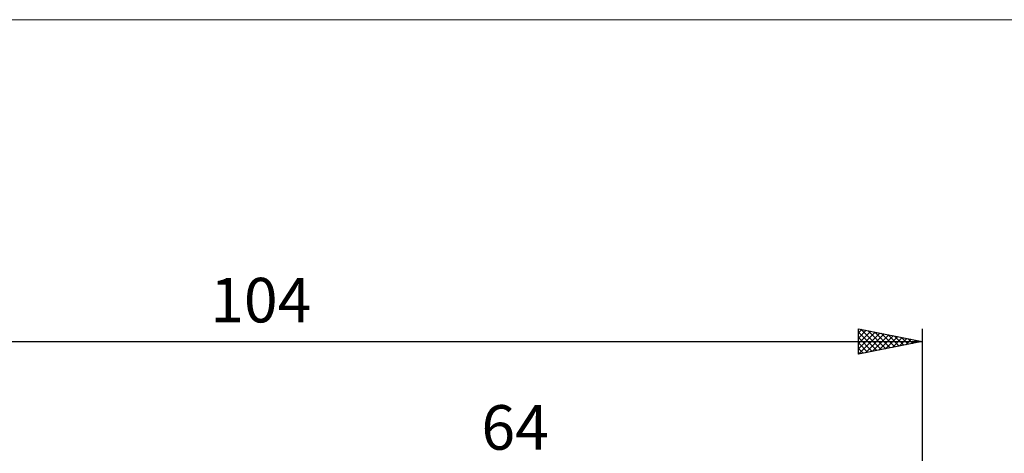
# Model space of a CAD drawing. Units: millimetres. Extents: x -79 to 117, y -63 to 63.
# Drawn here: x -7 to 70, y 29 to 63 of the extents above; entities that cross this region are included whole.
import ezdxf
from ezdxf.enums import TextEntityAlignment as Align

# ---------------------------------------------------------------- set-up
doc = ezdxf.new("R2010")
doc.units = ezdxf.units.MM
doc.header["$LTSCALE"] = 7.4
for name, color, linetype in [('2', 7, 'CONTINUOUS'), ('INFTOTAL', 9, 'CONTINUOUS'), ('SK2', 7, 'CONTINUOUS')]:
    doc.layers.add(name, color=color, linetype=linetype)
doc.styles.get("Standard").update_dxf_attribs({"font": 'Monospac821 BT'})

msp = doc.modelspace()

# ---------------------------------------------------------------- linework, layer by layer
at = {"layer": 'INFTOTAL', "color": 9, "linetype": 'CONTINUOUS', "lineweight": 18}
msp.add_line((116.6, 62.7), (-79.2, 62.7), dxfattribs=at)
at = {"layer": 'SK2', "color": 7, "linetype": 'CONTINUOUS', "lineweight": 25}
for p, q in [((59, 36.425), (59, 38.425)), ((59, 38.425), (64, 37.425)), ((59, 38.111), (59.262, 38.373)), ((59, 37.687), (59.615, 38.302)), ((59, 37.262), (59.969, 38.231)), ((59, 36.838), (60.322, 38.161)), ((59, 38.156), (60.443, 36.714)), ((59.014, 36.428), (60.676, 38.09)), ((59.195, 38.386), (60.796, 36.784)), ((59.544, 36.534), (61.03, 38.019)), ((59.725, 38.28), (61.15, 36.855)), ((60.075, 36.64), (61.383, 37.948)), ((60.255, 38.174), (61.504, 36.926)), ((60.786, 38.068), (61.857, 36.996)), ((61.316, 37.962), (62.211, 37.067)), ((64, 38.425), (64, 4.8)), ((-40, 37.425), (64, 37.425)), ((59, 37.732), (60.089, 36.643)), ((64, 37.425), (59, 36.425)), ((59, 37.308), (59.736, 36.572)), ((60.605, 36.746), (61.737, 37.878)), ((61.135, 36.852), (62.09, 37.807)), ((61.666, 36.958), (62.444, 37.736)), ((61.846, 37.856), (62.564, 37.138)), ((62.196, 37.064), (62.797, 37.666)), ((62.377, 37.75), (62.918, 37.209)), ((62.726, 37.17), (63.151, 37.595)), ((62.907, 37.644), (63.271, 37.279)), ((63.257, 37.276), (63.504, 37.524)), ((63.437, 37.538), (63.625, 37.35)), ((63.787, 37.382), (63.858, 37.453)), ((63.968, 37.431), (63.978, 37.421)), ((59, 36.884), (59.382, 36.501)), ((59, 36.459), (59.029, 36.431))]:
    msp.add_line(p, q, dxfattribs=at)

# ---------------------------------------------------------------- texts
at = {"layer": '2', "color": 7, "linetype": 'CONTINUOUS', "lineweight": 25}
msp.add_text('64', height=3.5, dxfattribs=at).set_placement((32, 28.925), align=Align.CENTER)
at = {"layer": 'SK2', "color": 7, "linetype": 'CONTINUOUS', "lineweight": 25}
msp.add_text('104', height=3.5, dxfattribs=at).set_placement((12, 38.925), align=Align.CENTER)

doc.saveas('drawing.dxf')
